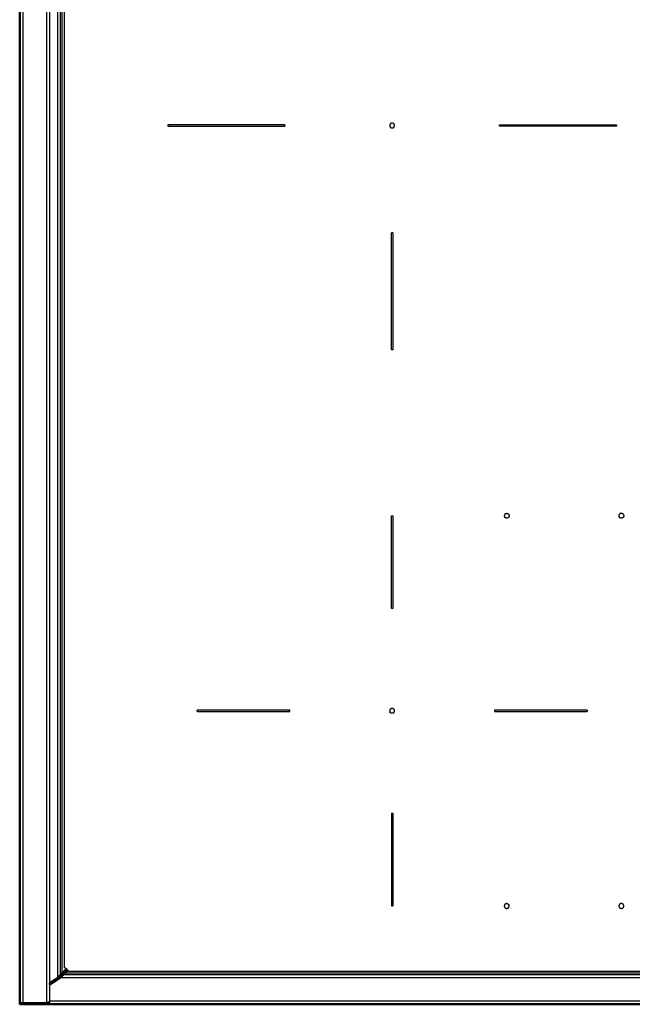
# Model space of a CAD drawing. Units: millimetres. Extents: x 0 to 1839, y 0 to 2162.
# Drawn here: x 0 to 314, y 1262 to 1766 of the extents above; entities that cross this region are included whole.
import ezdxf

# ---------------------------------------------------------------- set-up
doc = ezdxf.new("R2010")
doc.units = ezdxf.units.MM
doc.header["$MEASUREMENT"] = 0
doc.layers.add('PROIEZIONI 2D$Visible$Curves', color=7, linetype='Continuous', true_color=0x000000)
doc.layers.add('PROIEZIONI 2D$Visible$SceneSilhouetteCurves', color=7, linetype='Continuous', lineweight=50, true_color=0x000000)

msp = doc.modelspace()

# ---------------------------------------------------------------- linework, layer by layer
at = {"layer": 'PROIEZIONI 2D$Visible$Curves', "color": 9, "true_color": 0xb0c4de}
for points in [[(0, 2161.64), (0, 1711.94), (0, 1262.24)], [(23.85, 1279.54), (22.78, 1278.47), (21.7, 1277.39)], [(23.16, 1277.49), (23.84, 1278.18), (24.53, 1278.86)], [(20.76, 1275.09), (18.13, 1273.38), (15.5, 1271.68)], [(19.3, 1274.99), (17.4, 1273.76), (15.5, 1272.52)], [(15.5, 1271.68), (15.5, 1272.1), (15.5, 1272.52)], [(0, 1261.54), (0, 1261.89), (0, 1262.24)], [(0, 1262.24), (0, 1262.24), (0, 1262.24)], [(14.5, 1261.69), (306.45, 1261.69), (598.4, 1261.69)], [(13.8, 1261.54), (6.9, 1261.54), (0, 1261.54)]]:
    msp.add_open_spline(points, degree=2, dxfattribs=at)
at = {"layer": 'PROIEZIONI 2D$Visible$Curves', "color": 9, "lineweight": -3, "true_color": 0xb0c4de}
for points, degree in [([(1.7, 1262.24), (1.7, 1711.94), (1.7, 2161.64)], 2), ([(13.8, 2161.64), (13.8, 1711.94), (13.8, 1262.24)], 2), ([(15.5, 1272.52), (15.5, 1711.94), (15.5, 2151.36)], 2), ([(19.3, 2148.89), (19.3, 1711.94), (19.3, 1274.99)], 2), ([(20.9, 1276.59), (20.9, 1711.94), (20.9, 2147.29)], 2), ([(21.7, 1277.39), (21.7, 1711.94), (21.7, 2146.49)], 2), ([(583.89, 1277.49), (303.53, 1277.49), (23.16, 1277.49)], 2), ([(584.52, 1275.09), (302.64, 1275.09), (20.76, 1275.09)], 2), ([(584.52, 1276.69), (303.44, 1276.69), (22.36, 1276.69)], 2), ([(15.5, 1263.24), (15.5, 1267.46), (15.5, 1271.68)], 2), ([(13.8, 1262.24), (7.75, 1262.24), (1.7, 1262.24)], 2), ([(14.28, 1262.24), (14.37, 1262.06), (14.45, 1261.88), (14.54, 1261.71)], 3), ([(14.54, 1262.24), (14.52, 1262.26), (14.5, 1262.28), (14.49, 1262.31)], 3), ([(15.35, 1262.55), (15.12, 1262.61), (14.89, 1262.67), (14.66, 1262.73)], 3), ([(15.5, 1263.29), (306.84, 1263.29), (598.17, 1263.29)], 2)]:
    msp.add_open_spline(points, degree=degree, dxfattribs=at)
at = {"layer": 'PROIEZIONI 2D$Visible$Curves', "color": 250, "lineweight": -3, "true_color": 0x1f1f1f}
for points in [[(22.95, 1280.44), (22.95, 1711.94), (22.95, 2143.44)], [(75.9, 1712.24), (75.9, 1711.94), (75.9, 1711.64)], [(135.9, 1712.24), (105.9, 1712.24), (75.9, 1712.24)], [(75.9, 1711.64), (105.9, 1711.64), (135.9, 1711.64)], [(191.2, 1656.94), (190.9, 1656.94), (190.6, 1656.94)], [(138.4, 1412.24), (114.65, 1412.24), (90.9, 1412.24)], [(90.9, 1411.64), (114.65, 1411.64), (138.4, 1411.64)], [(138.4, 1411.64), (138.4, 1411.94), (138.4, 1412.24)], [(290.9, 1412.24), (267.15, 1412.24), (243.4, 1412.24)], [(243.4, 1412.24), (243.4, 1411.94), (243.4, 1411.64)], [(243.4, 1411.64), (267.15, 1411.64), (290.9, 1411.64)], [(190.6, 1359.44), (190.6, 1335.69), (190.6, 1311.94)], [(190.6, 1311.94), (190.9, 1311.94), (191.2, 1311.94)], [(23.85, 1279.54), (23.4, 1279.99), (22.95, 1280.44)], [(24.95, 1278.44), (24.74, 1278.65), (24.53, 1278.86)], [(580.95, 1278.44), (302.95, 1278.44), (24.95, 1278.44)]]:
    msp.add_open_spline(points, degree=2, dxfattribs=at)
at = {"layer": 'PROIEZIONI 2D$Visible$Curves', "color": 7, "lineweight": -3, "true_color": 0xffffff}
for points in [[(135.9, 1712.24), (135.9, 1711.94), (135.9, 1711.64)], [(245.9, 1711.64), (245.9, 1711.94), (245.9, 1712.24)], [(245.9, 1712.24), (275.9, 1712.24), (305.9, 1712.24)], [(305.9, 1711.64), (275.9, 1711.64), (245.9, 1711.64)], [(305.9, 1712.24), (305.9, 1711.94), (305.9, 1711.64)], [(190.6, 1596.94), (190.6, 1626.94), (190.6, 1656.94)], [(191.2, 1656.94), (191.2, 1626.94), (191.2, 1596.94)], [(191.2, 1596.94), (190.9, 1596.94), (190.6, 1596.94)], [(190.6, 1464.44), (190.6, 1488.19), (190.6, 1511.94)], [(190.6, 1511.94), (190.9, 1511.94), (191.2, 1511.94)], [(191.2, 1511.94), (191.2, 1488.19), (191.2, 1464.44)], [(191.2, 1464.44), (190.9, 1464.44), (190.6, 1464.44)], [(90.9, 1411.64), (90.9, 1411.94), (90.9, 1412.24)], [(290.9, 1412.24), (290.9, 1411.94), (290.9, 1411.64)], [(190.6, 1359.44), (190.9, 1359.44), (191.2, 1359.44)], [(191.2, 1359.44), (191.2, 1335.69), (191.2, 1311.94)]]:
    msp.add_open_spline(points, degree=2, dxfattribs=at)
for points, weights, knots in [([(190.9, 1713.19), (192.15, 1713.19), (192.15, 1711.94), (192.15, 1710.69), (190.9, 1710.69), (189.65, 1710.69), (189.65, 1711.94), (189.65, 1713.19), (190.9, 1713.19)], [1, 0.707106781187, 1, 0.707106781187, 1, 0.707106781187, 1, 0.707106781187, 1], [-7.853982, -7.853982, -7.853982, -5.890486, -5.890486, -3.926991, -3.926991, -1.963495, -1.963495, 0, 0, 0]), ([(249.08, 1513.05), (249.35, 1513.19), (249.65, 1513.19), (250.9, 1513.19), (250.9, 1511.94), (250.9, 1510.69), (249.65, 1510.69), (248.88, 1510.69), (248.54, 1511.37)], [0.874965315935, 0.909550746487, 1, 0.707106781187, 1, 0.707106781187, 1, 0.797556034699, 0.874965315935], [-8.460335, -8.460335, -8.460335, -7.853982, -7.853982, -5.890486, -5.890486, -3.926991, -3.926991, -2.569848, -2.569848, -2.569848]), ([(308.4, 1513.19), (309.65, 1513.19), (309.65, 1511.94), (309.65, 1510.69), (308.4, 1510.69), (307.63, 1510.69), (307.29, 1511.37)], [1, 0.707106781187, 1, 0.707106781187, 1, 0.797556034699, 0.874965315935], [-7.853982, -7.853982, -7.853982, -5.890486, -5.890486, -3.926991, -3.926991, -2.569848, -2.569848, -2.569848]), ([(191.47, 1410.83), (191.2, 1410.69), (190.9, 1410.69), (190.13, 1410.69), (189.79, 1411.37)], [0.874965315935, 0.909550746487, 1, 0.797556034699, 0.874965315935], [-4.533344, -4.533344, -4.533344, -3.926991, -3.926991, -2.569848, -2.569848, -2.569848]), ([(308.4, 1313.19), (309.65, 1313.19), (309.65, 1311.94), (309.65, 1310.69), (308.4, 1310.69), (307.15, 1310.69), (307.15, 1311.94), (307.15, 1313.19), (308.4, 1313.19)], [1, 0.707106781187, 1, 0.707106781187, 1, 0.707106781187, 1, 0.707106781187, 1], [-7.853982, -7.853982, -7.853982, -5.890486, -5.890486, -3.926991, -3.926991, -1.963495, -1.963495, 0, 0, 0])]:
    msp.add_rational_spline(points, weights, degree=2, knots=knots, dxfattribs=at)
at = {"layer": 'PROIEZIONI 2D$Visible$Curves', "color": 250, "lineweight": -3, "true_color": 0x1f1f1f}
for points, weights, knots in [([(249.08, 1513.05), (248.4, 1512.71), (248.4, 1511.94), (248.4, 1511.64), (248.54, 1511.37)], [0.874965315935, 0.797556034699, 1, 0.909550746487, 0.874965315935], [-7.247629, -7.247629, -7.247629, -5.890486, -5.890486, -5.284133, -5.284133, -5.284133]), ([(308.4, 1513.19), (307.15, 1513.19), (307.15, 1511.94), (307.15, 1511.64), (307.29, 1511.37)], [1, 0.707106781187, 1, 0.909550746487, 0.874965315935], [-7.853982, -7.853982, -7.853982, -5.890486, -5.890486, -5.284133, -5.284133, -5.284133]), ([(191.47, 1410.83), (192.15, 1411.17), (192.15, 1411.94), (192.15, 1413.19), (190.9, 1413.19), (189.65, 1413.19), (189.65, 1411.94), (189.65, 1411.64), (189.79, 1411.37)], [0.874965315935, 0.797556034699, 1, 0.707106781187, 1, 0.707106781187, 1, 0.909550746487, 0.874965315935], [-11.174619, -11.174619, -11.174619, -9.817477, -9.817477, -7.853982, -7.853982, -5.890486, -5.890486, -5.284133, -5.284133, -5.284133]), ([(249.65, 1313.19), (248.4, 1313.19), (248.4, 1311.94), (248.4, 1310.69), (249.65, 1310.69), (250.9, 1310.69), (250.9, 1311.94), (250.9, 1312.24), (250.76, 1312.51)], [1, 0.707106781187, 1, 0.707106781187, 1, 0.707106781187, 1, 0.909550746487, 0.874965315935], [-7.853982, -7.853982, -7.853982, -5.890486, -5.890486, -3.926991, -3.926991, -1.963495, -1.963495, -1.357142, -1.357142, -1.357142])]:
    msp.add_rational_spline(points, weights, degree=2, knots=knots, dxfattribs=at)
at = {"layer": 'PROIEZIONI 2D$Visible$Curves', "color": 7, "lineweight": -3, "true_color": 0xffffff}
msp.add_rational_spline([(249.65, 1313.19), (250.42, 1313.19), (250.76, 1312.51)], [1, 0.797556034699, 0.874965315935], degree=2, dxfattribs=at)
at = {"layer": 'PROIEZIONI 2D$Visible$Curves', "color": 9, "true_color": 0xb0c4de}
for points, weights in [([(21.7, 1277.39), (20.9, 1276.59), (20.9, 1276.59)], [1, 0.707106781187, 1]), ([(22.36, 1276.69), (22.36, 1276.69), (23.16, 1277.49)], [1, 0.707106781187, 1]), ([(19.3, 1274.99), (20.9, 1276.59), (20.9, 1276.59)], [1, 0.707106781187, 1]), ([(22.36, 1276.69), (22.36, 1276.69), (20.76, 1275.09)], [1, 0.707106781187, 1]), ([(14.54, 1261.71), (14.19, 1261.54), (13.8, 1261.54)], [1, 0.975066549025, 1])]:
    msp.add_rational_spline(points, weights, degree=2, dxfattribs=at)
at = {"layer": 'PROIEZIONI 2D$Visible$Curves', "color": 250, "true_color": 0x1f1f1f}
msp.add_open_spline([(24.53, 1278.86), (24.19, 1279.2), (23.85, 1279.54)], degree=2, dxfattribs=at)
at = {"layer": 'PROIEZIONI 2D$Visible$Curves', "color": 9, "lineweight": -3, "true_color": 0xb0c4de}
for points, weights in [([(0, 1262.24), (0, 1262.24), (0, 1262.24)], [1, 0.990896044027, 0.982358041849]), ([(1.7, 1262.24), (0.07, 1262.24), (0, 1262.24)], [1, 0.716210737159, 0.982358041849]), ([(14.22, 1262.24), (14.01, 1262.24), (13.8, 1262.24)], [0.987719361186, 0.986010155508, 1]), ([(14.28, 1262.24), (14.25, 1262.24), (14.22, 1262.24)], [0.98845703023, 0.987947881108, 0.987719361186]), ([(14.54, 1262.24), (14.41, 1262.24), (14.28, 1262.24)], [1, 0.990926828544, 0.98845703023]), ([(15.35, 1262.55), (15.5, 1262.88), (15.5, 1263.24)], [0.882757623596, 0.918951103884, 1])]:
    msp.add_rational_spline(points, weights, degree=2, dxfattribs=at)
for points, knots in [([(14.49, 1262.31), (14.47, 1262.35), (14.44, 1262.47), (14.53, 1262.63), (14.63, 1262.7), (14.67, 1262.73)], [0.0828588, 0.0828588, 0.0828588, 0.0828588, 0.2280252, 0.4560504, 0.6259332, 0.6259332, 0.6259332, 0.6259332]), ([(14.66, 1262.73), (14.63, 1262.67), (14.57, 1262.59), (14.49, 1262.52), (14.47, 1262.5)], [0, 0, 0, 0, 0.2667518, 0.3455592, 0.3455592, 0.3455592, 0.3455592]), ([(14.54, 1261.71), (14.54, 1261.71), (14.59, 1261.73), (14.71, 1261.8), (14.94, 1261.96), (15.19, 1262.23), (15.32, 1262.48), (15.35, 1262.55)], [0.430508, 0.430508, 0.430508, 0.430508, 0.45605, 0.684075, 0.9121, 1.368149, 1.824199, 1.824199, 1.824199, 1.824199]), ([(14.67, 1262.73), (14.68, 1262.73), (14.7, 1262.74), (14.71, 1262.75), (14.72, 1262.75)], [0.62593321, 0.62593321, 0.62593321, 0.62593321, 0.68407565, 0.69192788, 0.69192788, 0.69192788, 0.69192788]), ([(14.72, 1262.75), (14.77, 1262.78), (14.87, 1262.82), (14.96, 1262.83), (15, 1262.83)], [-1.1322739, -1.1322739, -1.1322739, -1.1322739, -0.9121009, -0.7376597, -0.7376597, -0.7376597, -0.7376597]), ([(15, 1262.83), (15.07, 1262.83), (15.22, 1262.79), (15.32, 1262.68), (15.35, 1262.55)], [1.0865421, 1.0865421, 1.0865421, 1.0865421, 1.3681513, 1.8242017, 1.8242017, 1.8242017, 1.8242017])]:
    msp.add_open_spline(points, degree=3, knots=knots, dxfattribs=at)
at = {"layer": 'PROIEZIONI 2D$Visible$SceneSilhouetteCurves', "color": 9, "true_color": 0xb0c4de}
for points in [[(0, 2161.64), (0, 1711.94), (0, 1262.24)], [(23.85, 1279.54), (22.78, 1278.47), (21.7, 1277.39)], [(23.16, 1277.49), (23.84, 1278.18), (24.53, 1278.86)], [(20.76, 1275.09), (18.13, 1273.38), (15.5, 1271.68)], [(19.3, 1274.99), (17.4, 1273.76), (15.5, 1272.52)], [(15.5, 1271.68), (15.5, 1272.1), (15.5, 1272.52)], [(0, 1261.54), (0, 1261.89), (0, 1262.24)], [(0, 1262.24), (0, 1262.24), (0, 1262.24)], [(14.5, 1261.69), (306.45, 1261.69), (598.4, 1261.69)], [(13.8, 1261.54), (6.9, 1261.54), (0, 1261.54)]]:
    msp.add_open_spline(points, degree=2, dxfattribs=at)
for points, weights in [([(21.7, 1277.39), (20.9, 1276.59), (20.9, 1276.59)], [1, 0.707106781187, 1]), ([(22.36, 1276.69), (22.36, 1276.69), (23.16, 1277.49)], [1, 0.707106781187, 1]), ([(19.3, 1274.99), (20.9, 1276.59), (20.9, 1276.59)], [1, 0.707106781187, 1]), ([(22.36, 1276.69), (22.36, 1276.69), (20.76, 1275.09)], [1, 0.707106781187, 1]), ([(14.54, 1261.71), (14.19, 1261.54), (13.8, 1261.54)], [1, 0.975066549025, 1])]:
    msp.add_rational_spline(points, weights, degree=2, dxfattribs=at)
at = {"layer": 'PROIEZIONI 2D$Visible$SceneSilhouetteCurves', "color": 250, "true_color": 0x1f1f1f}
msp.add_open_spline([(24.53, 1278.86), (24.19, 1279.2), (23.85, 1279.54)], degree=2, dxfattribs=at)

doc.saveas('drawing.dxf')
